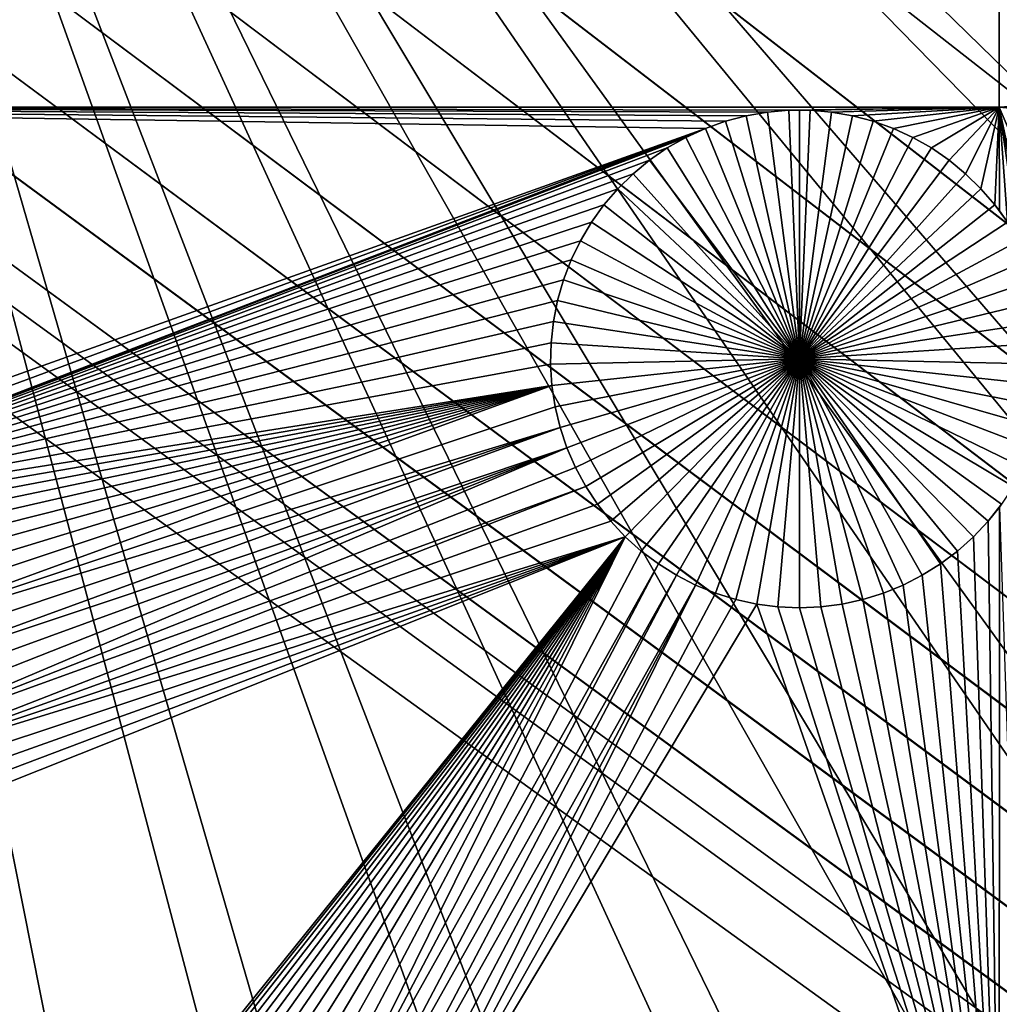
# Model space of a CAD drawing. Extents: x -150 to 150, y -120 to 120.
# Drawn here: x 4 to 12, y -19 to -11 of the extents above; entities that cross this region are included whole.
import ezdxf

# ---------------------------------------------------------------- set-up
doc = ezdxf.new("R2010")
doc.units = 0
doc.header["$MEASUREMENT"] = 0
for name, color, linetype in [('L1', 7, 'Continuous'), ('L2', 7, 'Continuous'), ('L4', 7, 'Continuous'), ('L5', 7, 'Continuous')]:
    doc.layers.add(name, color=color, linetype=linetype)

msp = doc.modelspace()

# ---------------------------------------------------------------- linework, layer by layer
at = {"layer": 'L1', "color": 7}
for points in [[(116, -101, 4.3), (116, 101, 4.3), (-116, -101, 4.3)], [(-116, -101, 4.3), (116, 101, 4.3), (-116, 101, 4.3)], [(-2.35061, -7.339153, 2), (11.63237, -7.339153, 2), (-2.35061, -11.68787, 2)], [(-2.35061, -11.68787, 2), (11.63237, -7.339153, 2), (11.63237, -11.68787, 2)], [(18.36654, -11.27117, 2), (11.63237, -11.68787, 2), (11.63237, -7.339153, 2)], [(18.36654, -11.27117, 2), (11.63237, -7.339153, 2), (18.41505, -11.1023, 2)], [(11.63237, -7.339153, 2), (18.4779, -10.93822, 2), (18.41505, -11.1023, 2)], [(18.33273, -11.44359, 2), (11.63237, -11.68787, 2), (18.36654, -11.27117, 2)], [(18.33273, -11.44359, 2), (18.31386, -11.61827, 2), (11.63237, -11.68787, 2)], [(11.63237, -11.68787, 2), (18.31386, -11.61827, 2), (18.31008, -11.79394, 2)], [(9.729447, -11.7283, 2), (9.556343, -11.75839, 2), (-2.35061, -11.68787, 2)], [(9.729447, -11.7283, 2), (-2.35061, -11.68787, 2), (9.904498, -11.71319, 2)], [(9.221074, -11.86256, 2), (0.436007, -15.0051, 2), (-2.35061, -11.68787, 2)], [(9.221074, -11.86256, 2), (-2.35061, -11.68787, 2), (9.386466, -11.80326, 2)], [(9.386466, -11.80326, 2), (-2.35061, -11.68787, 2), (9.556343, -11.75839, 2)], [(-2.35061, -11.68787, 2), (11.63237, -11.68787, 2), (9.904498, -11.71319, 2)], [(9.904498, -11.71319, 2), (9.904498, -11.71319, -3), (9.729447, -11.7283, -3)], [(9.904498, -11.71319, 2), (9.729447, -11.7283, -3), (9.729447, -11.7283, 2)], [(9.992349, -13.75329, -3), (9.729447, -11.7283, -3), (9.904498, -11.71319, -3)], [(9.904498, -11.71319, 2), (11.63237, -11.68787, 2), (10.0802, -11.71319, 2)], [(9.904498, -11.71319, 2), (10.0802, -11.71319, 2), (9.992349, -11.7113, -3)], [(9.992349, -11.7113, -3), (9.904498, -11.71319, -3), (9.904498, -11.71319, 2)], [(9.992349, -11.7113, -3), (9.992349, -13.75329, -3), (9.904498, -11.71319, -3)], [(9.992349, -11.7113, -3), (10.0802, -11.71319, 2), (10.0802, -11.71319, -3)], [(9.992349, -11.7113, -3), (10.0802, -11.71319, -3), (9.992349, -13.75329, -3)], [(10.0802, -11.71319, -3), (10.25525, -11.7283, -3), (9.992349, -13.75329, -3)], [(11.63237, -11.68787, 2), (10.25525, -11.7283, 2), (10.0802, -11.71319, 2)], [(10.0802, -11.71319, -3), (10.0802, -11.71319, 2), (10.25525, -11.7283, 2)], [(10.0802, -11.71319, -3), (10.25525, -11.7283, 2), (10.25525, -11.7283, -3)], [(11.63237, -11.68787, 2), (10.42836, -11.75839, 2), (10.25525, -11.7283, 2)], [(10.59823, -11.80326, 2), (10.42836, -11.75839, 2), (11.63237, -11.68787, 2)], [(11.63237, -11.68787, 2), (10.76362, -11.86256, 2), (10.59823, -11.80326, 2)], [(11.63237, -11.68787, 2), (10.9233, -11.93586, 2), (10.76362, -11.86256, 2)], [(11.07609, -12.02262, 2), (10.9233, -11.93586, 2), (11.63237, -11.68787, 2)], [(11.63237, -11.68787, 2), (11.22086, -12.12219, 2), (11.07609, -12.02262, 2)], [(11.63237, -11.68787, 2), (11.35653, -12.23384, 2), (11.22086, -12.12219, 2)], [(11.4821, -12.35673, 2), (11.35653, -12.23384, 2), (11.63237, -11.68787, 2)], [(11.59664, -12.48997, 2), (11.4821, -12.35673, 2), (11.63237, -11.68787, 2)], [(11.63237, -11.68787, 2), (11.63376, -12.5386, 2), (11.59664, -12.48997, 2)], [(11.63237, -11.68787, 2), (18.31008, -11.79394, 2), (18.32142, -11.96927, 2)], [(18.32142, -11.96927, 2), (18.34778, -12.14298, 2), (11.63237, -11.68787, 2)], [(11.63237, -11.68787, 2), (18.34778, -12.14298, 2), (18.38898, -12.31379, 2)], [(11.63237, -11.68787, 2), (18.38898, -12.31379, 2), (13.9008, -16.9718, 2)], [(13.9008, -16.9718, 2), (11.92889, -13.10559, 2), (11.63237, -11.68787, 2)], [(11.63237, -11.68787, 2), (11.92889, -13.10559, 2), (11.86604, -12.94151, 2)], [(11.63237, -11.68787, 2), (11.86604, -12.94151, 2), (11.78932, -12.78345, 2)], [(11.78932, -12.78345, 2), (11.6993, -12.63256, 2), (11.63237, -11.68787, 2)], [(11.63237, -11.68787, 2), (11.6993, -12.63256, 2), (11.63376, -12.5386, 2)], [(9.556343, -11.75839, 2), (9.556343, -11.75839, -3), (9.386466, -11.80326, -3)], [(9.556343, -11.75839, 2), (9.386466, -11.80326, -3), (9.386466, -11.80326, 2)], [(9.386466, -11.80326, -3), (9.556343, -11.75839, -3), (9.992349, -13.75329, -3)], [(9.729447, -11.7283, 2), (9.729447, -11.7283, -3), (9.556343, -11.75839, -3)], [(9.729447, -11.7283, 2), (9.556343, -11.75839, -3), (9.556343, -11.75839, 2)], [(9.992349, -13.75329, -3), (9.556343, -11.75839, -3), (9.729447, -11.7283, -3)], [(9.992349, -13.75329, -3), (10.25525, -11.7283, -3), (10.42836, -11.75839, -3)], [(9.992349, -13.75329, -3), (10.42836, -11.75839, -3), (10.59823, -11.80326, -3)], [(10.25525, -11.7283, -3), (10.25525, -11.7283, 2), (10.42836, -11.75839, 2)], [(10.25525, -11.7283, -3), (10.42836, -11.75839, 2), (10.42836, -11.75839, -3)], [(10.42836, -11.75839, -3), (10.42836, -11.75839, 2), (10.59823, -11.80326, 2)], [(10.42836, -11.75839, -3), (10.59823, -11.80326, 2), (10.59823, -11.80326, -3)], [(0.605884, -15.04997, 2), (0.436007, -15.0051, 2), (9.221074, -11.86256, 2)], [(0.605884, -15.04997, 2), (9.221074, -11.86256, 2), (0.771275, -15.10927, 2)], [(0.771275, -15.10927, 2), (9.221074, -11.86256, 2), (9.061394, -11.93586, 2)], [(9.221074, -11.86256, 2), (9.221074, -11.86256, -3), (9.061394, -11.93586, -3)], [(9.221074, -11.86256, 2), (9.061394, -11.93586, -3), (9.061394, -11.93586, 2)], [(9.992349, -13.75329, -3), (9.061394, -11.93586, -3), (9.221074, -11.86256, -3)], [(9.386466, -11.80326, 2), (9.386466, -11.80326, -3), (9.221074, -11.86256, -3)], [(9.386466, -11.80326, 2), (9.221074, -11.86256, -3), (9.221074, -11.86256, 2)], [(9.992349, -13.75329, -3), (9.221074, -11.86256, -3), (9.386466, -11.80326, -3)], [(10.59823, -11.80326, -3), (10.76362, -11.86256, -3), (9.992349, -13.75329, -3)], [(9.992349, -13.75329, -3), (10.76362, -11.86256, -3), (10.9233, -11.93586, -3)], [(10.59823, -11.80326, -3), (10.59823, -11.80326, 2), (10.76362, -11.86256, 2)], [(10.59823, -11.80326, -3), (10.76362, -11.86256, 2), (10.76362, -11.86256, -3)], [(10.76362, -11.86256, -3), (10.76362, -11.86256, 2), (10.9233, -11.93586, 2)], [(10.76362, -11.86256, -3), (10.9233, -11.93586, 2), (10.9233, -11.93586, -3)], [(0.771275, -15.10927, 2), (9.061394, -11.93586, 2), (8.908605, -12.02262, 2)], [(9.061394, -11.93586, 2), (9.061394, -11.93586, -3), (8.908605, -12.02262, -3)], [(9.061394, -11.93586, 2), (8.908605, -12.02262, -3), (8.908605, -12.02262, 2)], [(8.908605, -12.02262, -3), (9.061394, -11.93586, -3), (9.992349, -13.75329, -3)], [(9.992349, -13.75329, -3), (10.9233, -11.93586, -3), (11.07609, -12.02262, -3)], [(10.9233, -11.93586, -3), (10.9233, -11.93586, 2), (11.07609, -12.02262, 2)], [(10.9233, -11.93586, -3), (11.07609, -12.02262, 2), (11.07609, -12.02262, -3)], [(8.908605, -12.02262, 2), (8.763841, -12.12219, 2), (0.771275, -15.10927, 2)], [(8.908605, -12.02262, 2), (8.908605, -12.02262, -3), (8.763841, -12.12219, -3)], [(8.908605, -12.02262, 2), (8.763841, -12.12219, -3), (8.763841, -12.12219, 2)], [(9.992349, -13.75329, -3), (8.763841, -12.12219, -3), (8.908605, -12.02262, -3)], [(11.07609, -12.02262, -3), (11.22086, -12.12219, -3), (9.992349, -13.75329, -3)], [(11.07609, -12.02262, -3), (11.07609, -12.02262, 2), (11.22086, -12.12219, 2)], [(11.07609, -12.02262, -3), (11.22086, -12.12219, 2), (11.22086, -12.12219, -3)], [(0.771275, -15.10927, 2), (8.763841, -12.12219, 2), (8.628172, -12.23384, 2)], [(8.763841, -12.12219, 2), (8.763841, -12.12219, -3), (8.628172, -12.23384, -3)], [(8.763841, -12.12219, 2), (8.628172, -12.23384, -3), (8.628172, -12.23384, 2)], [(9.992349, -13.75329, -3), (8.628172, -12.23384, -3), (8.763841, -12.12219, -3)], [(9.992349, -13.75329, -3), (11.22086, -12.12219, -3), (11.35653, -12.23384, -3)], [(11.22086, -12.12219, -3), (11.22086, -12.12219, 2), (11.35653, -12.23384, 2)], [(11.22086, -12.12219, -3), (11.35653, -12.23384, 2), (11.35653, -12.23384, -3)], [(0.771275, -15.10927, 2), (8.628172, -12.23384, 2), (8.502603, -12.35673, 2)], [(8.628172, -12.23384, 2), (8.628172, -12.23384, -3), (8.502603, -12.35673, -3)], [(8.628172, -12.23384, 2), (8.502603, -12.35673, -3), (8.502603, -12.35673, 2)], [(8.502603, -12.35673, -3), (8.628172, -12.23384, -3), (9.992349, -13.75329, -3)], [(9.992349, -13.75329, -3), (11.35653, -12.23384, -3), (11.4821, -12.35673, -3)], [(11.35653, -12.23384, -3), (11.35653, -12.23384, 2), (11.4821, -12.35673, 2)], [(11.35653, -12.23384, -3), (11.4821, -12.35673, 2), (11.4821, -12.35673, -3)], [(8.502603, -12.35673, 2), (8.388063, -12.48997, 2), (0.771275, -15.10927, 2)], [(8.502603, -12.35673, 2), (8.502603, -12.35673, -3), (8.388063, -12.48997, -3)], [(8.502603, -12.35673, 2), (8.388063, -12.48997, -3), (8.388063, -12.48997, 2)], [(9.992349, -13.75329, -3), (8.388063, -12.48997, -3), (8.502603, -12.35673, -3)], [(11.4821, -12.35673, -3), (11.59664, -12.48997, -3), (9.992349, -13.75329, -3)], [(11.4821, -12.35673, -3), (11.4821, -12.35673, 2), (11.59664, -12.48997, 2)], [(11.4821, -12.35673, -3), (11.59664, -12.48997, 2), (11.59664, -12.48997, -3)], [(0.771275, -15.10927, 2), (8.388063, -12.48997, 2), (8.2854, -12.63256, 2)], [(8.388063, -12.48997, 2), (8.388063, -12.48997, -3), (8.2854, -12.63256, -3)], [(8.388063, -12.48997, 2), (8.2854, -12.63256, -3), (8.2854, -12.63256, 2)], [(9.992349, -13.75329, -3), (8.2854, -12.63256, -3), (8.388063, -12.48997, -3)], [(9.992349, -13.75329, -3), (11.59664, -12.48997, -3), (11.6993, -12.63256, -3)], [(11.59664, -12.48997, -3), (11.59664, -12.48997, 2), (11.63376, -12.5386, 2)], [(11.59664, -12.48997, -3), (11.63376, -12.5386, 2), (11.6993, -12.63256, -3)], [(0.771275, -15.10927, 2), (8.2854, -12.63256, 2), (8.195376, -12.78345, 2)], [(8.2854, -12.63256, 2), (8.2854, -12.63256, -3), (8.195376, -12.78345, -3)], [(8.2854, -12.63256, 2), (8.195376, -12.78345, -3), (8.195376, -12.78345, 2)], [(8.195376, -12.78345, -3), (8.2854, -12.63256, -3), (9.992349, -13.75329, -3)], [(9.992349, -13.75329, -3), (11.6993, -12.63256, -3), (11.78932, -12.78345, -3)], [(8.195376, -12.78345, 2), (8.118656, -12.94151, 2), (0.771275, -15.10927, 2)], [(8.195376, -12.78345, 2), (8.195376, -12.78345, -3), (8.118656, -12.94151, -3)], [(8.195376, -12.78345, 2), (8.118656, -12.94151, -3), (8.118656, -12.94151, 2)], [(9.992349, -13.75329, -3), (8.118656, -12.94151, -3), (8.195376, -12.78345, -3)], [(11.78932, -12.78345, -3), (11.86604, -12.94151, -3), (9.992349, -13.75329, -3)], [(8.118656, -12.94151, 2), (8.055807, -13.10559, 2), (0.771275, -15.10927, 2)], [(8.118656, -12.94151, 2), (8.118656, -12.94151, -3), (8.055807, -13.10559, -3)], [(8.118656, -12.94151, 2), (8.055807, -13.10559, -3), (8.055807, -13.10559, 2)], [(9.992349, -13.75329, -3), (8.055807, -13.10559, -3), (8.118656, -12.94151, -3)], [(9.992349, -13.75329, -3), (11.86604, -12.94151, -3), (11.92889, -13.10559, -3)], [(0.771275, -15.10927, 2), (8.055807, -13.10559, 2), (8.007296, -13.27446, 2)], [(8.055807, -13.10559, 2), (8.055807, -13.10559, -3), (8.007296, -13.27446, -3)], [(8.055807, -13.10559, 2), (8.007296, -13.27446, -3), (8.007296, -13.27446, 2)], [(8.007296, -13.27446, -3), (8.055807, -13.10559, -3), (9.992349, -13.75329, -3)], [(9.992349, -13.75329, -3), (11.92889, -13.10559, -3), (11.9774, -13.27446, -3)], [(0.771275, -15.10927, 2), (8.007296, -13.27446, 2), (7.973483, -13.44688, 2)], [(8.007296, -13.27446, 2), (8.007296, -13.27446, -3), (7.973483, -13.44688, -3)], [(8.007296, -13.27446, 2), (7.973483, -13.44688, -3), (7.973483, -13.44688, 2)], [(9.992349, -13.75329, -3), (7.973483, -13.44688, -3), (8.007296, -13.27446, -3)], [(11.9774, -13.27446, -3), (12.01122, -13.44688, -3), (9.992349, -13.75329, -3)], [(7.973483, -13.44688, 2), (7.954615, -13.62156, 2), (0.771275, -15.10927, 2)], [(7.973483, -13.44688, 2), (7.973483, -13.44688, -3), (7.954615, -13.62156, -3)], [(7.973483, -13.44688, 2), (7.954615, -13.62156, -3), (7.954615, -13.62156, 2)], [(9.992349, -13.75329, -3), (7.954615, -13.62156, -3), (7.973483, -13.44688, -3)], [(9.992349, -13.75329, -3), (12.01122, -13.44688, -3), (12.03008, -13.62156, -3)], [(0.771275, -15.10927, 2), (7.954615, -13.62156, 2), (7.950835, -13.79722, 2)], [(7.954615, -13.62156, 2), (7.954615, -13.62156, -3), (7.950835, -13.79722, -3)], [(7.954615, -13.62156, 2), (7.950835, -13.79722, -3), (7.950835, -13.79722, 2)], [(7.950835, -13.79722, -3), (7.954615, -13.62156, -3), (9.992349, -13.75329, -3)], [(9.992349, -13.75329, -3), (12.03008, -13.62156, -3), (12.03386, -13.79722, -3)], [(0.771275, -15.10927, 2), (7.950835, -13.79722, 2), (7.962169, -13.97256, 2)], [(9.992349, -13.75329, -3), (7.962169, -13.97256, -3), (7.950835, -13.79722, -3)], [(7.950835, -13.79722, 2), (7.950835, -13.79722, -3), (7.962169, -13.97256, -3)], [(7.950835, -13.79722, 2), (7.962169, -13.97256, -3), (7.962169, -13.97256, 2)], [(9.992349, -13.75329, -3), (7.988535, -14.14627, -3), (7.962169, -13.97256, -3)], [(8.029735, -14.31708, -3), (7.988535, -14.14627, -3), (9.992349, -13.75329, -3)], [(9.992349, -13.75329, -3), (8.085466, -14.4837, -3), (8.029735, -14.31708, -3)], [(9.992349, -13.75329, -3), (8.155315, -14.64492, -3), (8.085466, -14.4837, -3)], [(8.238764, -14.79954, -3), (8.155315, -14.64492, -3), (9.992349, -13.75329, -3)], [(9.992349, -13.75329, -3), (8.335197, -14.94642, -3), (8.238764, -14.79954, -3)], [(9.992349, -13.75329, -3), (8.443899, -15.08446, -3), (8.335197, -14.94642, -3)], [(8.564064, -15.21264, -3), (8.443899, -15.08446, -3), (9.992349, -13.75329, -3)], [(9.992349, -13.75329, -3), (8.694805, -15.33002, -3), (8.564064, -15.21264, -3)], [(9.992349, -13.75329, -3), (8.835152, -15.43573, -3), (8.694805, -15.33002, -3)], [(8.984067, -15.52898, -3), (8.835152, -15.43573, -3), (9.992349, -13.75329, -3)], [(9.992349, -13.75329, -3), (9.140446, -15.60908, -3), (8.984067, -15.52898, -3)], [(9.992349, -13.75329, -3), (9.303132, -15.67545, -3), (9.140446, -15.60908, -3)], [(9.470921, -15.72758, -3), (9.303132, -15.67545, -3), (9.992349, -13.75329, -3)], [(9.992349, -13.75329, -3), (9.642571, -15.7651, -3), (9.470921, -15.72758, -3)], [(9.992349, -13.75329, -3), (9.81681, -15.78772, -3), (9.642571, -15.7651, -3)], [(9.992349, -15.79528, -3), (9.81681, -15.78772, -3), (9.992349, -13.75329, -3)], [(10.51378, -15.72758, -3), (10.34213, -15.7651, -3), (9.992349, -13.75329, -3)], [(9.992349, -13.75329, -3), (10.34213, -15.7651, -3), (10.16789, -15.78772, -3)], [(9.992349, -13.75329, -3), (10.16789, -15.78772, -3), (9.992349, -15.79528, -3)], [(11.00063, -15.52898, -3), (10.84425, -15.60908, -3), (9.992349, -13.75329, -3)], [(9.992349, -13.75329, -3), (10.84425, -15.60908, -3), (10.68157, -15.67545, -3)], [(9.992349, -13.75329, -3), (10.68157, -15.67545, -3), (10.51378, -15.72758, -3)], [(11.42063, -15.21264, -3), (11.28989, -15.33002, -3), (9.992349, -13.75329, -3)], [(9.992349, -13.75329, -3), (11.28989, -15.33002, -3), (11.14955, -15.43573, -3)], [(9.992349, -13.75329, -3), (11.14955, -15.43573, -3), (11.00063, -15.52898, -3)], [(11.74593, -14.79954, -3), (11.6495, -14.94642, -3), (9.992349, -13.75329, -3)], [(9.992349, -13.75329, -3), (11.6495, -14.94642, -3), (11.5408, -15.08446, -3)], [(9.992349, -13.75329, -3), (11.5408, -15.08446, -3), (11.42063, -15.21264, -3)], [(11.95496, -14.31708, -3), (11.89923, -14.4837, -3), (9.992349, -13.75329, -3)], [(9.992349, -13.75329, -3), (11.89923, -14.4837, -3), (11.82938, -14.64492, -3)], [(9.992349, -13.75329, -3), (11.82938, -14.64492, -3), (11.74593, -14.79954, -3)], [(12.03386, -13.79722, -3), (12.02253, -13.97256, -3), (9.992349, -13.75329, -3)], [(9.992349, -13.75329, -3), (12.02253, -13.97256, -3), (11.99616, -14.14627, -3)], [(9.992349, -13.75329, -3), (11.99616, -14.14627, -3), (11.95496, -14.31708, -3)], [(0.930956, -15.18258, 2), (0.771275, -15.10927, 2), (7.962169, -13.97256, 2)], [(7.962169, -13.97256, 2), (1.083744, -15.26933, 2), (0.930956, -15.18258, 2)], [(7.962169, -13.97256, 2), (1.228508, -15.3689, 2), (1.083744, -15.26933, 2)], [(1.364178, -15.48055, 2), (1.228508, -15.3689, 2), (7.962169, -13.97256, 2)], [(7.962169, -13.97256, 2), (1.489747, -15.60345, 2), (1.364178, -15.48055, 2)], [(7.962169, -13.97256, 2), (1.604287, -15.73668, 2), (1.489747, -15.60345, 2)], [(1.706949, -15.87927, 2), (1.604287, -15.73668, 2), (7.962169, -13.97256, 2)], [(7.962169, -13.97256, 2), (1.796973, -16.03016, 2), (1.706949, -15.87927, 2)], [(7.962169, -13.97256, 2), (1.873694, -16.18822, 2), (1.796973, -16.03016, 2)], [(7.988535, -14.14627, 2), (1.873694, -16.18822, 2), (7.962169, -13.97256, 2)], [(7.962169, -13.97256, 2), (7.962169, -13.97256, -3), (7.988535, -14.14627, -3)], [(7.962169, -13.97256, 2), (7.988535, -14.14627, -3), (7.988535, -14.14627, 2)], [(7.988535, -14.14627, 2), (8.029735, -14.31708, 2), (1.873694, -16.18822, 2)], [(7.988535, -14.14627, 2), (7.988535, -14.14627, -3), (8.029735, -14.31708, -3)], [(7.988535, -14.14627, 2), (8.029735, -14.31708, -3), (8.029735, -14.31708, 2)], [(8.029735, -14.31708, 2), (1.936542, -16.3523, 2), (1.873694, -16.18822, 2)], [(8.029735, -14.31708, 2), (1.985053, -16.52117, 2), (1.936542, -16.3523, 2)], [(8.085466, -14.4837, 2), (1.985053, -16.52117, 2), (8.029735, -14.31708, 2)], [(8.029735, -14.31708, 2), (8.029735, -14.31708, -3), (8.085466, -14.4837, -3)], [(8.029735, -14.31708, 2), (8.085466, -14.4837, -3), (8.085466, -14.4837, 2)], [(8.085466, -14.4837, 2), (2.018867, -16.69359, 2), (1.985053, -16.52117, 2)], [(2.037734, -16.86827, 2), (2.018867, -16.69359, 2), (8.085466, -14.4837, 2)], [(2.041514, -17.04394, 2), (2.037734, -16.86827, 2), (8.085466, -14.4837, 2)], [(8.085466, -14.4837, 2), (8.155315, -14.64492, 2), (2.041514, -17.04394, 2)], [(8.085466, -14.4837, 2), (8.085466, -14.4837, -3), (8.155315, -14.64492, -3)], [(8.085466, -14.4837, 2), (8.155315, -14.64492, -3), (8.155315, -14.64492, 2)], [(2.041514, -17.04394, 2), (8.155315, -14.64492, 2), (8.238764, -14.79954, 2)], [(8.155315, -14.64492, 2), (8.155315, -14.64492, -3), (8.238764, -14.79954, -3)], [(8.155315, -14.64492, 2), (8.238764, -14.79954, -3), (8.238764, -14.79954, 2)], [(2.041514, -17.04394, 2), (8.238764, -14.79954, 2), (2.03018, -17.21927, 2)], [(2.03018, -17.21927, 2), (8.238764, -14.79954, 2), (8.335197, -14.94642, 2)], [(8.238764, -14.79954, 2), (8.238764, -14.79954, -3), (8.335197, -14.94642, -3)], [(8.238764, -14.79954, 2), (8.335197, -14.94642, -3), (8.335197, -14.94642, 2)], [(2.03018, -17.21927, 2), (8.335197, -14.94642, 2), (8.443899, -15.08446, 2)], [(8.335197, -14.94642, 2), (8.335197, -14.94642, -3), (8.443899, -15.08446, -3)], [(8.335197, -14.94642, 2), (8.443899, -15.08446, -3), (8.443899, -15.08446, 2)], [(11.6495, -14.94642, -3), (11.63316, -14.9688, 2), (11.5408, -15.08446, -3)], [(11.63237, -21.45826, 2), (11.5408, -15.08446, 2), (11.63316, -14.9688, 2)], [(11.5408, -15.08446, 2), (11.5408, -15.08446, -3), (11.63316, -14.9688, 2)], [(11.63237, -21.45826, 2), (11.63316, -14.9688, 2), (11.77144, -19.05583, 2)], [(8.564064, -15.21264, 2), (2.03018, -17.21927, 2), (8.443899, -15.08446, 2)], [(8.443899, -15.08446, 2), (8.443899, -15.08446, -3), (8.564064, -15.21264, -3)], [(8.443899, -15.08446, 2), (8.564064, -15.21264, -3), (8.564064, -15.21264, 2)], [(11.42063, -15.21264, 2), (11.5408, -15.08446, 2), (11.63237, -21.45826, 2)], [(11.42063, -15.21264, 2), (11.42063, -15.21264, -3), (11.5408, -15.08446, -3)], [(11.42063, -15.21264, 2), (11.5408, -15.08446, -3), (11.5408, -15.08446, 2)], [(3.532041, -21.45784, 2), (1.837034, -17.89164, 2), (8.564064, -15.21264, 2)], [(8.564064, -15.21264, 2), (1.837034, -17.89164, 2), (1.906883, -17.73041, 2)], [(8.564064, -15.21264, 2), (1.906883, -17.73041, 2), (1.962614, -17.56379, 2)], [(1.962614, -17.56379, 2), (2.003815, -17.39298, 2), (8.564064, -15.21264, 2)], [(8.564064, -15.21264, 2), (2.003815, -17.39298, 2), (2.03018, -17.21927, 2)], [(8.564064, -15.21264, 2), (3.657416, -21.35537, 2), (3.532041, -21.45784, 2)], [(8.564064, -15.21264, 2), (3.802181, -21.2558, 2), (3.657416, -21.35537, 2)], [(3.954969, -21.16904, 2), (3.802181, -21.2558, 2), (8.564064, -15.21264, 2)], [(4.11465, -21.09574, 2), (3.954969, -21.16904, 2), (8.564064, -15.21264, 2)], [(8.564064, -15.21264, 2), (4.280041, -21.03644, 2), (4.11465, -21.09574, 2)], [(8.564064, -15.21264, 2), (4.449918, -20.99157, 2), (4.280041, -21.03644, 2)], [(4.623023, -20.96148, 2), (4.449918, -20.99157, 2), (8.564064, -15.21264, 2)], [(8.564064, -15.21264, 2), (4.798074, -20.94637, 2), (4.623023, -20.96148, 2)], [(8.564064, -15.21264, 2), (4.973776, -20.94637, 2), (4.798074, -20.94637, 2)], [(5.148827, -20.96148, 2), (4.973776, -20.94637, 2), (8.564064, -15.21264, 2)], [(8.564064, -15.21264, 2), (5.321932, -20.99157, 2), (5.148827, -20.96148, 2)], [(8.564064, -15.21264, 2), (5.491809, -21.03644, 2), (5.321932, -20.99157, 2)], [(5.657199, -21.09574, 2), (5.491809, -21.03644, 2), (8.564064, -15.21264, 2)], [(8.694805, -15.33002, 2), (5.657199, -21.09574, 2), (8.564064, -15.21264, 2)], [(8.564064, -15.21264, 2), (8.564064, -15.21264, -3), (8.694805, -15.33002, -3)], [(8.564064, -15.21264, 2), (8.694805, -15.33002, -3), (8.694805, -15.33002, 2)], [(11.63237, -21.45826, 2), (11.28989, -15.33002, 2), (11.42063, -15.21264, 2)], [(11.28989, -15.33002, 2), (11.28989, -15.33002, -3), (11.42063, -15.21264, -3)], [(11.28989, -15.33002, 2), (11.42063, -15.21264, -3), (11.42063, -15.21264, 2)], [(8.835152, -15.43573, 2), (5.657199, -21.09574, 2), (8.694805, -15.33002, 2)], [(8.694805, -15.33002, 2), (8.694805, -15.33002, -3), (8.835152, -15.43573, -3)], [(8.694805, -15.33002, 2), (8.835152, -15.43573, -3), (8.835152, -15.43573, 2)], [(11.63237, -21.45826, 2), (11.14955, -15.43573, 2), (11.28989, -15.33002, 2)], [(11.14955, -15.43573, 2), (11.14955, -15.43573, -3), (11.28989, -15.33002, -3)], [(11.14955, -15.43573, 2), (11.28989, -15.33002, -3), (11.28989, -15.33002, 2)], [(8.835152, -15.43573, 2), (5.81688, -21.16904, 2), (5.657199, -21.09574, 2)], [(8.984067, -15.52898, 2), (5.81688, -21.16904, 2), (8.835152, -15.43573, 2)], [(8.835152, -15.43573, 2), (8.835152, -15.43573, -3), (8.984067, -15.52898, -3)], [(8.835152, -15.43573, 2), (8.984067, -15.52898, -3), (8.984067, -15.52898, 2)], [(11.63237, -21.45826, 2), (11.00063, -15.52898, 2), (11.14955, -15.43573, 2)], [(11.00063, -15.52898, 2), (11.00063, -15.52898, -3), (11.14955, -15.43573, -3)], [(11.00063, -15.52898, 2), (11.14955, -15.43573, -3), (11.14955, -15.43573, 2)], [(8.984067, -15.52898, 2), (5.969668, -21.2558, 2), (5.81688, -21.16904, 2)], [(9.140446, -15.60908, 2), (5.969668, -21.2558, 2), (8.984067, -15.52898, 2)], [(8.984067, -15.52898, 2), (8.984067, -15.52898, -3), (9.140446, -15.60908, -3)], [(8.984067, -15.52898, 2), (9.140446, -15.60908, -3), (9.140446, -15.60908, 2)], [(10.84425, -15.60908, 2), (11.00063, -15.52898, 2), (11.63237, -21.45826, 2)], [(10.84425, -15.60908, 2), (10.84425, -15.60908, -3), (11.00063, -15.52898, -3)], [(10.84425, -15.60908, 2), (11.00063, -15.52898, -3), (11.00063, -15.52898, 2)], [(9.140446, -15.60908, 2), (6.114433, -21.35537, 2), (5.969668, -21.2558, 2)], [(6.239809, -21.45784, 2), (6.114433, -21.35537, 2), (9.140446, -15.60908, 2)], [(6.239809, -21.45784, 2), (9.140446, -15.60908, 2), (9.303132, -15.67545, 2)], [(9.140446, -15.60908, 2), (9.140446, -15.60908, -3), (9.303132, -15.67545, -3)], [(9.140446, -15.60908, 2), (9.303132, -15.67545, -3), (9.303132, -15.67545, 2)], [(11.63237, -21.45826, 2), (10.68157, -15.67545, 2), (10.84425, -15.60908, 2)], [(10.68157, -15.67545, 2), (10.68157, -15.67545, -3), (10.84425, -15.60908, -3)], [(10.68157, -15.67545, 2), (10.84425, -15.60908, -3), (10.84425, -15.60908, 2)], [(9.303132, -15.67545, 2), (9.470921, -15.72758, 2), (6.239809, -21.45784, 2)], [(6.239809, -21.45784, 2), (9.470921, -15.72758, 2), (9.642571, -15.7651, 2)], [(9.303132, -15.67545, 2), (9.303132, -15.67545, -3), (9.470921, -15.72758, -3)], [(9.303132, -15.67545, 2), (9.470921, -15.72758, -3), (9.470921, -15.72758, 2)], [(9.470921, -15.72758, 2), (9.470921, -15.72758, -3), (9.642571, -15.7651, -3)], [(9.470921, -15.72758, 2), (9.642571, -15.7651, -3), (9.642571, -15.7651, 2)], [(10.34213, -15.7651, 2), (10.51378, -15.72758, 2), (11.63237, -21.45826, 2)], [(10.34213, -15.7651, 2), (10.34213, -15.7651, -3), (10.51378, -15.72758, -3)], [(10.34213, -15.7651, 2), (10.51378, -15.72758, -3), (10.51378, -15.72758, 2)], [(11.63237, -21.45826, 2), (10.51378, -15.72758, 2), (10.68157, -15.67545, 2)], [(10.51378, -15.72758, 2), (10.51378, -15.72758, -3), (10.68157, -15.67545, -3)], [(10.51378, -15.72758, 2), (10.68157, -15.67545, -3), (10.68157, -15.67545, 2)], [(6.239809, -21.45784, 2), (9.642571, -15.7651, 2), (11.63237, -21.45826, 2)], [(11.63237, -21.45826, 2), (9.642571, -15.7651, 2), (9.81681, -15.78772, 2)], [(9.642571, -15.7651, 2), (9.642571, -15.7651, -3), (9.81681, -15.78772, -3)], [(9.642571, -15.7651, 2), (9.81681, -15.78772, -3), (9.81681, -15.78772, 2)], [(11.63237, -21.45826, 2), (9.81681, -15.78772, 2), (9.992349, -15.79528, 2)], [(9.81681, -15.78772, 2), (9.81681, -15.78772, -3), (9.992349, -15.79528, -3)], [(9.81681, -15.78772, 2), (9.992349, -15.79528, -3), (9.992349, -15.79528, 2)], [(10.16789, -15.78772, 2), (11.63237, -21.45826, 2), (9.992349, -15.79528, 2)], [(9.992349, -15.79528, 2), (9.992349, -15.79528, -3), (10.16789, -15.78772, -3)], [(9.992349, -15.79528, 2), (10.16789, -15.78772, -3), (10.16789, -15.78772, 2)], [(10.34213, -15.7651, 2), (11.63237, -21.45826, 2), (10.16789, -15.78772, 2)], [(10.16789, -15.78772, 2), (10.16789, -15.78772, -3), (10.34213, -15.7651, -3)], [(10.16789, -15.78772, 2), (10.34213, -15.7651, -3), (10.34213, -15.7651, 2)]]:
    msp.add_3dface(points, dxfattribs=at)
at = {"layer": 'L2', "color": 250}
for points in [[(150, 120, 15.5), (10.74751, 0.231298, 15.5), (150, -120, 15.5)], [(149.7294, -119.7294), (10.72761, -0.693466), (149.7294, 119.7294)], [(150, -120, 15.5), (10.74751, 0.231298, 15.5), (10.72761, -0.693466, 15.5)], [(150, -120, 15.5), (10.72761, -0.693466, 15.5), (10.62828, -1.613096, 15.5)], [(149.7294, -119.7294), (10.62828, -1.613096), (10.72761, -0.693466)], [(10.62828, -1.613096, 15.5), (10.45027, -2.520782, 15.5), (150, -120, 15.5)], [(10.45027, -2.520782), (10.62828, -1.613096), (149.7294, -119.7294)], [(150, -120, 15.5), (10.45027, -2.520782, 15.5), (10.19489, -3.409806, 15.5)], [(10.45027, -2.520782), (149.7294, -119.7294), (10.19489, -3.409806)], [(10.19489, -3.409806, 15.5), (9.864024, -4.273585, 15.5), (150, -120, 15.5)], [(10.19489, -3.409806), (149.7294, -119.7294), (9.864024, -4.273585)], [(150, -120, 15.5), (9.864024, -4.273585, 15.5), (9.460132, -5.105724, 15.5)], [(149.7294, -119.7294), (9.460132, -5.105724), (9.864024, -4.273585)], [(150, -120, 15.5), (9.460132, -5.105724, 15.5), (8.986199, -5.900062, 15.5)], [(149.7294, -119.7294), (8.986199, -5.900062), (9.460132, -5.105724)], [(8.986199, -5.900062, 15.5), (8.445736, -6.650717, 15.5), (150, -120, 15.5)], [(8.445736, -6.650717), (8.986199, -5.900062), (149.7294, -119.7294)], [(150, -120, 15.5), (8.445736, -6.650717, 15.5), (7.842744, -7.352134, 15.5)], [(149.7294, -119.7294), (7.842744, -7.352134), (8.445736, -6.650717)], [(150, -120, 15.5), (7.842744, -7.352134, 15.5), (7.181686, -7.999117, 15.5)], [(149.7294, -119.7294), (7.181686, -7.999117), (7.842744, -7.352134)], [(150, -120, 15.5), (7.181686, -7.999117, 15.5), (6.467459, -8.586878, 15.5)], [(6.467459, -8.586878), (7.181686, -7.999117), (149.7294, -119.7294)], [(6.467459, -8.586878, 15.5), (5.705348, -9.111064, 15.5), (150, -120, 15.5)], [(149.7294, -119.7294), (5.705348, -9.111064), (6.467459, -8.586878)], [(150, -120, 15.5), (5.705348, -9.111064, 15.5), (4.900997, -9.567796, 15.5)], [(149.7294, -119.7294), (4.900997, -9.567796), (5.705348, -9.111064)], [(150, -120, 15.5), (4.900997, -9.567796, 15.5), (4.060361, -9.953692, 15.5)], [(4.060361, -9.953692), (4.900997, -9.567796), (149.7294, -119.7294)], [(4.060361, -9.953692, 15.5), (3.189663, -10.26589, 15.5), (150, -120, 15.5)], [(4.060361, -9.953692), (149.7294, -119.7294), (3.189663, -10.26589)], [(150, -120, 15.5), (3.189663, -10.26589, 15.5), (2.29535, -10.50209, 15.5)], [(3.189663, -10.26589), (149.7294, -119.7294), (2.29535, -10.50209)], [(150, -120, 15.5), (2.29535, -10.50209, 15.5), (1.384043, -10.66053, 15.5)], [(149.7294, -119.7294), (1.384043, -10.66053), (2.29535, -10.50209)], [(-149.7294, -119.7294), (-1.384043, -10.66053), (149.7294, -119.7294)], [(149.7294, -119.7294), (-1.384043, -10.66053), (-0.462489, -10.74005)], [(1.384043, -10.66053, 15.5), (0.462489, -10.74005, 15.5), (150, -120, 15.5)], [(149.7294, -119.7294), (0.462489, -10.74005), (1.384043, -10.66053)], [(150, -120, 15.5), (0.462489, -10.74005, 15.5), (-150, -120, 15.5)], [(149.7294, -119.7294), (-0.462489, -10.74005), (0, -10.75)], [(0, -10.75), (0.462489, -10.74005), (149.7294, -119.7294)]]:
    msp.add_3dface(points, dxfattribs=at)
at = {"layer": 'L4', "color": 7}
for points in [[(0, -81.5, 42.35), (7.006131, -81.1983, 42.35), (0, 0, 42.35)], [(79.97648, -15.6848, 42.35), (81.02876, -8.75158, 42.35), (0, 0, 42.35)], [(73.31992, -35.58708, 42.35), (76.10773, -29.15241, 42.35), (0, 0, 42.35)], [(0, 0, 42.35), (76.10773, -29.15241, 42.35), (78.33207, -22.5019, 42.35)], [(0, 0, 42.35), (78.33207, -22.5019, 42.35), (79.97648, -15.6848, 42.35)], [(61.80192, -53.12977, 42.35), (66.14044, -47.6203, 42.35), (0, 0, 42.35)], [(0, 0, 42.35), (66.14044, -47.6203, 42.35), (69.98926, -41.75827, 42.35)], [(0, 0, 42.35), (69.98926, -41.75827, 42.35), (73.31992, -35.58708, 42.35)], [(46.18619, -67.14973, 42.35), (51.78773, -62.93076, 42.35), (0, 0, 42.35)], [(0, 0, 42.35), (51.78773, -62.93076, 42.35), (57.00585, -58.24588, 42.35)], [(0, 0, 42.35), (57.00585, -58.24588, 42.35), (61.80192, -53.12977, 42.35)], [(27.50812, -76.71736, 42.35), (34.00128, -74.06864, 42.35), (0, 0, 42.35)], [(0, 0, 42.35), (34.00128, -74.06864, 42.35), (40.24271, -70.87153, 42.35)], [(0, 0, 42.35), (40.24271, -70.87153, 42.35), (46.18619, -67.14973, 42.35)], [(7.006131, -81.1983, 42.35), (13.96039, -80.29544, 42.35), (0, 0, 42.35)], [(0, 0, 42.35), (13.96039, -80.29544, 42.35), (20.81129, -78.7981, 42.35)], [(0, 0, 42.35), (20.81129, -78.7981, 42.35), (27.50812, -76.71736, 42.35)], [(20.81129, -78.7981, 17.35), (13.96039, -80.29544, 17.35), (0, 0, 17.35)], [(0, 0, 17.35), (13.96039, -80.29544, 17.35), (7.006131, -81.1983, 17.35)], [(0, 0, 17.35), (7.006131, -81.1983, 17.35), (0, -81.5, 17.35)], [(40.24271, -70.87153, 17.35), (34.00128, -74.06864, 17.35), (0, 0, 17.35)], [(0, 0, 17.35), (34.00128, -74.06864, 17.35), (27.50812, -76.71736, 17.35)], [(0, 0, 17.35), (27.50812, -76.71736, 17.35), (20.81129, -78.7981, 17.35)], [(57.00585, -58.24588, 17.35), (51.78773, -62.93076, 17.35), (0, 0, 17.35)], [(0, 0, 17.35), (51.78773, -62.93076, 17.35), (46.18619, -67.14973, 17.35)], [(0, 0, 17.35), (46.18619, -67.14973, 17.35), (40.24271, -70.87153, 17.35)], [(69.98926, -41.75827, 17.35), (66.14044, -47.6203, 17.35), (0, 0, 17.35)], [(0, 0, 17.35), (66.14044, -47.6203, 17.35), (61.80192, -53.12977, 17.35)], [(0, 0, 17.35), (61.80192, -53.12977, 17.35), (57.00585, -58.24588, 17.35)], [(78.33207, -22.5019, 17.35), (76.10773, -29.15241, 17.35), (0, 0, 17.35)], [(0, 0, 17.35), (76.10773, -29.15241, 17.35), (73.31992, -35.58708, 17.35)], [(0, 0, 17.35), (73.31992, -35.58708, 17.35), (69.98926, -41.75827, 17.35)], [(0, 0, 17.35), (81.02876, -8.75158, 17.35), (79.97648, -15.6848, 17.35)], [(0, 0, 17.35), (79.97648, -15.6848, 17.35), (78.33207, -22.5019, 17.35)]]:
    msp.add_3dface(points, dxfattribs=at)
at = {"layer": 'L5', "color": 7}
for points in [[(56.11065, -14.68317, 17.35), (57.16517, -9.805273, 17.35), (0, 0, 17.35)], [(50.50106, -28.52443, 17.35), (52.76621, -24.07752, 17.35), (0, 0, 17.35)], [(0, 0, 17.35), (52.76621, -24.07752, 17.35), (54.6407, -19.45235, 17.35)], [(0, 0, 17.35), (54.6407, -19.45235, 17.35), (56.11065, -14.68317, 17.35)], [(41.54303, -40.47439, 17.35), (44.86862, -36.75333, 17.35), (0, 0, 17.35)], [(0, 0, 17.35), (44.86862, -36.75333, 17.35), (47.86202, -32.76015, 17.35)], [(0, 0, 17.35), (47.86202, -32.76015, 17.35), (50.50106, -28.52443, 17.35)], [(29.83052, -49.74073, 17.35), (33.99605, -46.99222, 17.35), (0, 0, 17.35)], [(0, 0, 17.35), (33.99605, -46.99222, 17.35), (37.90988, -43.8958, 17.35)], [(0, 0, 17.35), (37.90988, -43.8958, 17.35), (41.54303, -40.47439, 17.35)], [(16.14012, -55.70904, 17.35), (20.86939, -54.11533, 17.35), (0, 0, 17.35)], [(0, 0, 17.35), (20.86939, -54.11533, 17.35), (25.44414, -52.12097, 17.35)], [(0, 0, 17.35), (25.44414, -52.12097, 17.35), (29.83052, -49.74073, 17.35)], [(1.379549, -57.98359, 17.35), (6.358989, -57.65035, 17.35), (0, 0, 17.35)], [(0, 0, 17.35), (6.358989, -57.65035, 17.35), (11.29135, -56.89029, 17.35)], [(0, 0, 17.35), (11.29135, -56.89029, 17.35), (16.14012, -55.70904, 17.35)], [(11.29135, -56.89029, 15.5), (6.358989, -57.65035, 15.5), (0, 0, 15.5)], [(0, 0, 15.5), (6.358989, -57.65035, 15.5), (1.379549, -57.98359, 15.5)], [(25.44414, -52.12097, 15.5), (20.86939, -54.11533, 15.5), (0, 0, 15.5)], [(0, 0, 15.5), (20.86939, -54.11533, 15.5), (16.14012, -55.70904, 15.5)], [(0, 0, 15.5), (16.14012, -55.70904, 15.5), (11.29135, -56.89029, 15.5)], [(37.90988, -43.8958, 15.5), (33.99605, -46.99222, 15.5), (0, 0, 15.5)], [(0, 0, 15.5), (33.99605, -46.99222, 15.5), (29.83052, -49.74073, 15.5)], [(0, 0, 15.5), (29.83052, -49.74073, 15.5), (25.44414, -52.12097, 15.5)], [(47.86202, -32.76015, 15.5), (44.86862, -36.75333, 15.5), (0, 0, 15.5)], [(0, 0, 15.5), (44.86862, -36.75333, 15.5), (41.54303, -40.47439, 15.5)], [(0, 0, 15.5), (41.54303, -40.47439, 15.5), (37.90988, -43.8958, 15.5)], [(54.6407, -19.45235, 15.5), (52.76621, -24.07752, 15.5), (0, 0, 15.5)], [(0, 0, 15.5), (52.76621, -24.07752, 15.5), (50.50106, -28.52443, 15.5)], [(0, 0, 15.5), (50.50106, -28.52443, 15.5), (47.86202, -32.76015, 15.5)], [(0, 0, 15.5), (57.16517, -9.805273, 15.5), (56.11065, -14.68317, 15.5)], [(0, 0, 15.5), (56.11065, -14.68317, 15.5), (54.6407, -19.45235, 15.5)]]:
    msp.add_3dface(points, dxfattribs=at)

doc.saveas('drawing.dxf')
